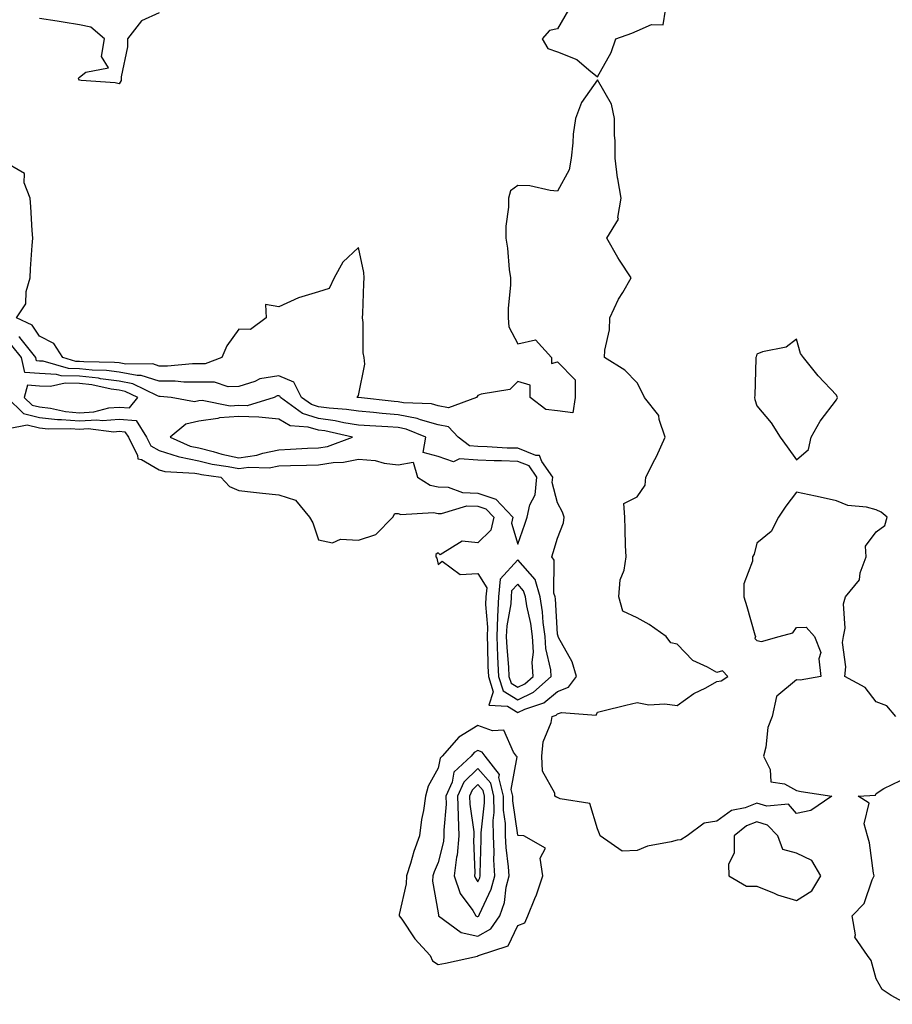
# Model space of a CAD drawing. Units: inches. Extents: x 960563 to 963203, y 7253018 to 7255658.
# Drawn here: x 961733 to 961952, y 7254600 to 7254847 of the extents above; entities that cross this region are included whole.
import ezdxf

# ---------------------------------------------------------------- set-up
doc = ezdxf.new("R2010")
doc.units = ezdxf.units.IN
doc.header["$MEASUREMENT"] = 0
doc.layers.add('Contour_96057253', color=7, linetype='Continuous', true_color=0xa1f219)

msp = doc.modelspace()

# ---------------------------------------------------------------- linework, layer by layer
at = {"layer": 'Contour_96057253'}
for points in [[(961768.05, 7254848.38, 3158), (961763.58, 7254846.39, 3158), (961760.09, 7254841.92, 3158), (961760.07, 7254839.9, 3158), (961758.5, 7254832.37, 3158), (961758.5, 7254831.92, 3158), (961758.55, 7254831.42, 3158), (961758.05, 7254830.58, 3158), (961757.02, 7254830.89, 3158), (961748.51, 7254831.46, 3158), (961748.05, 7254831.56, 3158), (961747.93, 7254831.8, 3158), (961747.76, 7254831.92, 3158), (961747.87, 7254832.1, 3158), (961748.05, 7254832.24, 3158), (961749.63, 7254833.5, 3158), (961755.35, 7254834.62, 3158), (961753.61, 7254837.48, 3158), (961754.36, 7254841.92, 3158), (961750.92, 7254844.79, 3158), (961748.05, 7254845.43, 3158), (961743.92, 7254846.05, 3158), (961742.45, 7254846.32, 3158), (961738.05, 7254846.95, 3158)], [(961870.77, 7254849.2, 3159), (961868.05, 7254844.43, 3159), (961866.01, 7254843.96, 3159), (961864.17, 7254841.92, 3159), (961865.6, 7254839.47, 3159), (961868.05, 7254838.6, 3159), (961872.86, 7254836.73, 3159), (961875.88, 7254834.09, 3159), (961878.05, 7254832.34, 3159), (961881.5, 7254838.47, 3159), (961882.67, 7254841.92, 3159), (961886.67, 7254843.3, 3159), (961888.05, 7254843.9, 3159), (961891.61, 7254845.48, 3159), (961894.6, 7254845.37, 3159), (961895.19, 7254849.06, 3159)], [(961952.99, 7254671.92, 3159), (961950.71, 7254674.58, 3159), (961948.05, 7254675.56, 3159), (961945.3, 7254679.17, 3159), (961940.2, 7254681.92, 3159), (961940.45, 7254684.32, 3159), (961939.55, 7254690.42, 3159), (961939.84, 7254691.92, 3159), (961940.21, 7254694.08, 3159), (961939.8, 7254700.17, 3159), (961940.32, 7254701.92, 3159), (961943.82, 7254706.15, 3159), (961944.03, 7254707.9, 3159), (961945.49, 7254711.92, 3159), (961945.33, 7254714.64, 3159), (961948.05, 7254718.21, 3159), (961950.21, 7254719.76, 3159), (961950.83, 7254721.92, 3159), (961949.29, 7254723.16, 3159), (961948.05, 7254723.76, 3159), (961945.58, 7254724.39, 3159), (961940.93, 7254724.8, 3159), (961938.05, 7254726.01, 3159), (961933.22, 7254727.09, 3159), (961932.81, 7254727.16, 3159), (961928.05, 7254728.14, 3159), (961925.33, 7254724.64, 3159), (961923.5, 7254721.92, 3159), (961921.7, 7254718.27, 3159), (961918.05, 7254715.41, 3159), (961917.37, 7254712.6, 3159), (961917.01, 7254711.92, 3159), (961917.01, 7254710.88, 3159), (961914.81, 7254705.16, 3159), (961914.84, 7254701.92, 3159), (961915.58, 7254699.45, 3159), (961917.61, 7254692.36, 3159), (961917.74, 7254691.92, 3159), (961917.55, 7254691.42, 3159), (961918.05, 7254690.95, 3159), (961919.28, 7254690.69, 3159), (961923.69, 7254691.92, 3159), (961927.08, 7254692.89, 3159), (961928.05, 7254694.23, 3159), (961930.44, 7254694.31, 3159), (961932.58, 7254691.92, 3159), (961934.1, 7254687.97, 3159), (961933.61, 7254686.36, 3159), (961934.15, 7254681.92, 3159), (961928.94, 7254681.03, 3159), (961928.05, 7254681.09, 3159), (961923.11, 7254676.98, 3159), (961923.03, 7254676.94, 3159), (961923.04, 7254676.91, 3159), (961921.93, 7254671.92, 3159), (961920.81, 7254669.16, 3159), (961920.34, 7254664.21, 3159), (961919.75, 7254661.92, 3159), (961921.41, 7254658.56, 3159), (961921.59, 7254655.46, 3159), (961924.98, 7254654.99, 3159), (961928.05, 7254653.29, 3159), (961929.24, 7254653.11, 3159), (961936.91, 7254651.92, 3159), (961931.66, 7254648.31, 3159), (961928.05, 7254647.56, 3159), (961926.02, 7254649.89, 3159), (961920.6, 7254649.37, 3159), (961918.05, 7254650.15, 3159), (961915.14, 7254649.01, 3159), (961911.69, 7254648.28, 3159), (961908.05, 7254645.6, 3159), (961904.88, 7254645.09, 3159), (961900.59, 7254641.92, 3159), (961899.03, 7254640.94, 3159), (961898.05, 7254640.86, 3159), (961896.54, 7254640.41, 3159), (961890.59, 7254639.38, 3159), (961888.05, 7254638.28, 3159), (961884.24, 7254638.11, 3159), (961878.77, 7254641.92, 3159), (961878.6, 7254642.47, 3159), (961878.05, 7254643.72, 3159), (961876.19, 7254650.06, 3159), (961868.74, 7254651.23, 3159), (961868.05, 7254651.58, 3159), (961867.79, 7254651.66, 3159), (961867.4, 7254651.92, 3159), (961867.33, 7254652.64, 3159), (961864.26, 7254658.13, 3159), (961864.13, 7254661.92, 3159), (961864.43, 7254665.54, 3159), (961866.47, 7254670.34, 3159), (961866.71, 7254671.92, 3159), (961867.72, 7254672.25, 3159), (961868.05, 7254672.54, 3159), (961869.03, 7254672.9, 3159), (961877.72, 7254672.25, 3159), (961878.05, 7254672.99, 3159), (961879.46, 7254673.33, 3159), (961885.23, 7254674.74, 3159), (961888.05, 7254675.37, 3159), (961890.97, 7254674.84, 3159), (961894.94, 7254675.03, 3159), (961898.05, 7254674.64, 3159), (961902.3, 7254677.67, 3159), (961905.24, 7254679.11, 3159), (961908.05, 7254680.65, 3159), (961909.11, 7254680.86, 3159), (961910.78, 7254681.92, 3159), (961909.46, 7254683.33, 3159), (961908.05, 7254682.94, 3159), (961905.68, 7254684.29, 3159), (961902.04, 7254685.91, 3159), (961898.05, 7254690.05, 3159), (961896.47, 7254690.34, 3159), (961895.29, 7254691.92, 3159), (961891.07, 7254694.94, 3159), (961888.05, 7254696.67, 3159), (961884.43, 7254698.3, 3159), (961883.43, 7254701.92, 3159), (961883.8, 7254706.17, 3159), (961884.74, 7254708.61, 3159), (961885.24, 7254711.92, 3159), (961885.15, 7254714.82, 3159), (961885.05, 7254718.92, 3159), (961884.95, 7254721.92, 3159), (961884.69, 7254725.28, 3159), (961888.05, 7254727, 3159), (961890.03, 7254729.94, 3159), (961890.18, 7254731.92, 3159), (961892.45, 7254736.32, 3159), (961892.87, 7254737.1, 3159), (961895.1, 7254741.92, 3159), (961893.57, 7254746.4, 3159), (961893.49, 7254747.36, 3159), (961889.91, 7254751.92, 3159), (961889.28, 7254753.15, 3159), (961888.05, 7254755.58, 3159), (961884.92, 7254758.8, 3159), (961879.85, 7254761.92, 3159), (961879.91, 7254763.78, 3159), (961881.08, 7254768.89, 3159), (961881.14, 7254771.92, 3159), (961883.37, 7254776.6, 3159), (961884.42, 7254778.29, 3159), (961886.52, 7254781.92, 3159), (961883.61, 7254786.36, 3159), (961883.16, 7254787.03, 3159), (961880.44, 7254791.92, 3159), (961883.36, 7254796.61, 3159), (961883.22, 7254797.09, 3159), (961884.02, 7254801.92, 3159), (961883.2, 7254806.77, 3159), (961883.13, 7254807, 3159), (961882.55, 7254811.92, 3159), (961882.53, 7254816.4, 3159), (961882.35, 7254817.62, 3159), (961882.32, 7254821.92, 3159), (961881.6, 7254825.47, 3159), (961878.05, 7254831.59, 3159), (961874.06, 7254825.91, 3159), (961872.55, 7254821.92, 3159), (961872.01, 7254817.96, 3159), (961871.92, 7254815.79, 3159), (961871.47, 7254811.92, 3159), (961870.95, 7254809.02, 3159), (961868.05, 7254803.66, 3159), (961866.17, 7254803.8, 3159), (961861.1, 7254804.97, 3159), (961858.05, 7254805.12, 3159), (961856.21, 7254803.76, 3159), (961855.75, 7254801.92, 3159), (961855.76, 7254799.63, 3159), (961855.05, 7254794.92, 3159), (961855.06, 7254791.92, 3159), (961855.47, 7254789.34, 3159), (961855.92, 7254784.05, 3159), (961856.21, 7254781.92, 3159), (961856.25, 7254780.12, 3159), (961855.64, 7254774.33, 3159), (961855.68, 7254771.92, 3159), (961855.79, 7254769.66, 3159), (961858.05, 7254765.38, 3159), (961862.54, 7254766.41, 3159), (961866.53, 7254761.92, 3159), (961866.54, 7254760.41, 3159), (961868.05, 7254760.87, 3159), (961872.51, 7254756.38, 3159), (961872.48, 7254751.92, 3159), (961871.9, 7254748.07, 3159), (961868.05, 7254748.57, 3159), (961865.07, 7254748.94, 3159), (961861.15, 7254751.92, 3159), (961861.16, 7254755.03, 3159), (961858.05, 7254755.96, 3159), (961856.08, 7254753.89, 3159), (961848.85, 7254752.72, 3159), (961848.05, 7254752.39, 3159), (961847.84, 7254752.13, 3159), (961847.7, 7254751.92, 3159), (961840.68, 7254749.29, 3159), (961838.05, 7254749.83, 3159), (961836.43, 7254750.3, 3159), (961829.4, 7254750.57, 3159), (961828.05, 7254750.83, 3159), (961827.03, 7254750.9, 3159), (961818.07, 7254751.9, 3159), (961818.03, 7254751.9, 3159), (961817.79, 7254751.92, 3159), (961817.86, 7254752.11, 3159), (961818.05, 7254752.41, 3159), (961819.7, 7254760.27, 3159), (961819.51, 7254761.92, 3159), (961819.26, 7254763.13, 3159), (961819.26, 7254770.71, 3159), (961819.09, 7254771.92, 3159), (961819.14, 7254773.01, 3159), (961819.45, 7254780.52, 3159), (961819.52, 7254781.92, 3159), (961819.41, 7254783.28, 3159), (961818.05, 7254789.51, 3159), (961814.13, 7254785.84, 3159), (961811.96, 7254781.92, 3159), (961810.71, 7254779.26, 3159), (961808.05, 7254778.38, 3159), (961803.06, 7254776.91, 3159), (961803.02, 7254776.89, 3159), (961798.05, 7254774.67, 3159), (961794.71, 7254775.26, 3159), (961794.95, 7254771.92, 3159), (961791.01, 7254768.96, 3159), (961788.05, 7254769.03, 3159), (961785.06, 7254764.91, 3159), (961783.75, 7254761.92, 3159), (961779.63, 7254760.34, 3159), (961778.05, 7254760.32, 3159), (961776.46, 7254760.33, 3159), (961770.18, 7254759.79, 3159), (961768.05, 7254759.81, 3159), (961766.45, 7254760.32, 3159), (961759.71, 7254760.26, 3159), (961758.05, 7254760.57, 3159), (961756.86, 7254760.73, 3159), (961749.12, 7254760.85, 3159), (961748.05, 7254760.95, 3159), (961747.11, 7254760.98, 3159), (961743.87, 7254761.92, 3159), (961741.61, 7254765.48, 3159), (961738.05, 7254767.3, 3159), (961736.16, 7254770.03, 3159), (961732.27, 7254771.92, 3159), (961734.58, 7254775.39, 3159), (961734.63, 7254778.5, 3159), (961735.64, 7254781.92, 3159), (961735.76, 7254784.21, 3159), (961736.21, 7254790.08, 3159), (961736.32, 7254791.92, 3159), (961736.14, 7254793.83, 3159), (961735.87, 7254799.74, 3159), (961735.64, 7254801.92, 3159), (961734.19, 7254805.78, 3159), (961734.25, 7254808.12, 3159), (961728.5, 7254811.47, 3159)], [(961730.23, 7254744.1, 3160), (961734.94, 7254745.03, 3160), (961738.05, 7254744.26, 3160), (961740.15, 7254744.02, 3160), (961745.8, 7254744.17, 3160), (961748.05, 7254743.97, 3160), (961750.23, 7254744.1, 3160), (961756.65, 7254743.32, 3160), (961758.05, 7254743.44, 3160), (961759.47, 7254743.34, 3160), (961760.34, 7254741.92, 3160), (961762.61, 7254737.36, 3160), (961762.69, 7254736.56, 3160), (961763.61, 7254736.36, 3160), (961768.05, 7254733.76, 3160), (961769.47, 7254733.34, 3160), (961777.01, 7254732.96, 3160), (961778.05, 7254732.74, 3160), (961778.7, 7254732.57, 3160), (961783.5, 7254731.92, 3160), (961785.71, 7254729.58, 3160), (961788.05, 7254728.57, 3160), (961791.77, 7254728.2, 3160), (961794.03, 7254727.9, 3160), (961798.05, 7254727.52, 3160), (961802.25, 7254726.12, 3160), (961805.77, 7254721.92, 3160), (961806.59, 7254720.46, 3160), (961808.05, 7254716.23, 3160), (961811.57, 7254715.44, 3160), (961813.57, 7254716.4, 3160), (961818.05, 7254716.13, 3160), (961822.42, 7254717.55, 3160), (961826.68, 7254721.92, 3160), (961827.18, 7254722.79, 3160), (961828.05, 7254722.84, 3160), (961828.69, 7254722.56, 3160), (961836.9, 7254723.07, 3160), (961838.05, 7254722.83, 3160), (961838.91, 7254722.78, 3160), (961845.24, 7254724.73, 3160), (961848.05, 7254724.65, 3160), (961850.09, 7254723.96, 3160), (961852.04, 7254721.92, 3160), (961851.32, 7254718.65, 3160), (961848.05, 7254715.46, 3160), (961844.12, 7254715.85, 3160), (961838.61, 7254712.48, 3160), (961838.05, 7254712.96, 3160), (961837.47, 7254712.5, 3160), (961837.54, 7254711.92, 3160), (961837.75, 7254711.62, 3160), (961838.05, 7254710.02, 3160), (961839.08, 7254710.89, 3160), (961843.64, 7254707.51, 3160), (961848.05, 7254707.78, 3160), (961850.28, 7254704.15, 3160), (961850.09, 7254701.92, 3160), (961849.98, 7254699.99, 3160), (961850.46, 7254694.33, 3160), (961850.36, 7254691.92, 3160), (961850.48, 7254689.49, 3160), (961850.54, 7254684.41, 3160), (961850.68, 7254681.92, 3160), (961851.93, 7254678.04, 3160), (961850.83, 7254674.7, 3160), (961855.52, 7254674.45, 3160), (961858.05, 7254672.87, 3160), (961859.87, 7254673.74, 3160), (961864.65, 7254675.32, 3160), (961868.05, 7254678.19, 3160), (961870.76, 7254679.21, 3160), (961872.78, 7254681.92, 3160), (961871.71, 7254685.58, 3160), (961868.28, 7254691.69, 3160), (961868.18, 7254691.92, 3160), (961868.18, 7254692.05, 3160), (961868.05, 7254692.57, 3160), (961867.51, 7254701.38, 3160), (961867.42, 7254701.92, 3160), (961867.16, 7254702.81, 3160), (961867.24, 7254711.11, 3160), (961866.59, 7254711.92, 3160), (961866.97, 7254713, 3160), (961868.05, 7254716.66, 3160), (961869.51, 7254720.46, 3160), (961869.74, 7254721.92, 3160), (961869.31, 7254723.18, 3160), (961868.05, 7254725.5, 3160), (961866.73, 7254730.6, 3160), (961866.87, 7254731.92, 3160), (961864.09, 7254735.88, 3160), (961863.51, 7254737.38, 3160), (961862.63, 7254737.34, 3160), (961858.05, 7254739.16, 3160), (961855.37, 7254739.24, 3160), (961850.4, 7254739.57, 3160), (961848.05, 7254739.64, 3160), (961845.95, 7254739.82, 3160), (961843.1, 7254741.92, 3160), (961840.67, 7254744.54, 3160), (961838.05, 7254745.07, 3160), (961833.65, 7254746.32, 3160), (961832.81, 7254746.68, 3160), (961828.05, 7254747.59, 3160), (961824.03, 7254747.9, 3160), (961821.83, 7254748.14, 3160), (961818.05, 7254748.45, 3160), (961815.06, 7254748.93, 3160), (961810.76, 7254749.21, 3160), (961808.05, 7254749.59, 3160), (961806.25, 7254750.12, 3160), (961803.82, 7254751.92, 3160), (961801.85, 7254755.72, 3160), (961798.05, 7254757.37, 3160), (961793.34, 7254756.63, 3160), (961792.06, 7254755.93, 3160), (961788.05, 7254754.67, 3160), (961785.38, 7254754.59, 3160), (961781.91, 7254755.78, 3160), (961778.05, 7254755.72, 3160), (961774.21, 7254755.76, 3160), (961772.1, 7254755.97, 3160), (961768.05, 7254756.01, 3160), (961763.57, 7254757.44, 3160), (961762.54, 7254757.43, 3160), (961758.05, 7254758.3, 3160), (961754.85, 7254758.72, 3160), (961751.2, 7254758.77, 3160), (961748.05, 7254759.1, 3160), (961745.31, 7254759.18, 3160), (961738.96, 7254761.01, 3160), (961738.05, 7254761.05, 3160), (961737.24, 7254761.11, 3160), (961737.06, 7254761.92, 3160), (961733.4, 7254766.57, 3160), (961733.12, 7254766.99, 3160), (961732.86, 7254767.11, 3160)], [(961729.91, 7254751.92, 3161), (961734.02, 7254747.89, 3161), (961738.05, 7254746.9, 3161), (961742.52, 7254746.39, 3161), (961743.55, 7254746.42, 3161), (961748.05, 7254746.02, 3161), (961752.42, 7254746.29, 3161), (961753.86, 7254746.11, 3161), (961758.05, 7254746.48, 3161), (961762.3, 7254746.17, 3161), (961764.9, 7254741.92, 3161), (961765.94, 7254739.81, 3161), (961768.05, 7254738.58, 3161), (961772.82, 7254737.15, 3161), (961773.14, 7254737.01, 3161), (961778.05, 7254736.01, 3161), (961781.32, 7254735.19, 3161), (961785.34, 7254734.63, 3161), (961788.05, 7254734.07, 3161), (961790.55, 7254734.42, 3161), (961795.7, 7254734.27, 3161), (961798.05, 7254734.76, 3161), (961801.01, 7254734.88, 3161), (961805.03, 7254734.94, 3161), (961808.05, 7254735.05, 3161), (961811.77, 7254735.64, 3161), (961814.32, 7254735.65, 3161), (961818.05, 7254736.48, 3161), (961822.26, 7254736.13, 3161), (961824.52, 7254735.45, 3161), (961828.05, 7254735, 3161), (961831.82, 7254735.69, 3161), (961832.89, 7254731.92, 3161), (961836.08, 7254729.95, 3161), (961838.05, 7254729.53, 3161), (961840.57, 7254729.4, 3161), (961844.17, 7254728.04, 3161), (961848.05, 7254727.94, 3161), (961852.53, 7254726.4, 3161), (961856.83, 7254721.92, 3161), (961856.49, 7254720.36, 3161), (961858.05, 7254715.13, 3161), (961859.83, 7254720.14, 3161), (961860.39, 7254721.92, 3161), (961861.08, 7254724.95, 3161), (961862.44, 7254727.53, 3161), (961862.87, 7254731.92, 3161), (961860.89, 7254734.76, 3161), (961858.05, 7254735.88, 3161), (961853.96, 7254736.01, 3161), (961852.14, 7254736.01, 3161), (961848.05, 7254736.16, 3161), (961843.45, 7254736.52, 3161), (961841.92, 7254735.79, 3161), (961838.05, 7254737.07, 3161), (961834.28, 7254738.15, 3161), (961834.96, 7254741.92, 3161), (961830.09, 7254743.96, 3161), (961828.05, 7254744.35, 3161), (961825.41, 7254744.56, 3161), (961820.9, 7254744.77, 3161), (961818.05, 7254745, 3161), (961814.38, 7254745.59, 3161), (961812.22, 7254746.09, 3161), (961808.05, 7254746.66, 3161), (961804, 7254747.87, 3161), (961798.53, 7254751.92, 3161), (961798.36, 7254752.23, 3161), (961798.05, 7254752.37, 3161), (961797.66, 7254752.31, 3161), (961796.95, 7254751.92, 3161), (961790.13, 7254749.84, 3161), (961788.05, 7254749.93, 3161), (961785.89, 7254749.76, 3161), (961778.81, 7254751.16, 3161), (961778.05, 7254751.05, 3161), (961776.94, 7254750.81, 3161), (961771.1, 7254751.92, 3161), (961768.33, 7254752.2, 3161), (961768.05, 7254752.2, 3161), (961767.63, 7254752.34, 3161), (961761.48, 7254755.35, 3161), (961758.05, 7254756.01, 3161), (961753.34, 7254756.63, 3161), (961752.86, 7254756.73, 3161), (961748.05, 7254757.24, 3161), (961743.49, 7254757.36, 3161), (961742.25, 7254757.72, 3161), (961738.05, 7254757.91, 3161), (961734.31, 7254758.18, 3161), (961733.5, 7254761.92, 3161), (961731.1, 7254764.97, 3161)], [(961955.81, 7254599.68, 3159), (961951.8, 7254601.92, 3159), (961949.51, 7254603.38, 3159), (961948.05, 7254606.11, 3159), (961946.8, 7254610.67, 3159), (961945.89, 7254611.92, 3159), (961942.69, 7254616.56, 3159), (961942.87, 7254617.1, 3159), (961942.04, 7254621.92, 3159), (961945.01, 7254624.96, 3159), (961947.03, 7254630.9, 3159), (961947.54, 7254631.92, 3159), (961947.39, 7254632.58, 3159), (961946.34, 7254640.21, 3159), (961945.83, 7254641.92, 3159), (961945, 7254644.97, 3159), (961946.31, 7254650.18, 3159), (961943.49, 7254651.92, 3159), (961947.82, 7254652.15, 3159), (961948.05, 7254652.56, 3159), (961949.94, 7254653.81, 3159), (961954.1, 7254655.87, 3159)]]:
    msp.add_polyline3d(points, dxfattribs=at)
for points in [[(961928.05, 7254736.28, 3159), (961931.07, 7254738.9, 3159), (961931.73, 7254741.92, 3159), (961933.98, 7254745.99, 3159), (961938.05, 7254751.31, 3159), (961938.28, 7254751.69, 3159), (961938.3, 7254751.92, 3159), (961938.24, 7254752.11, 3159), (961938.05, 7254752.46, 3159), (961933.46, 7254757.33, 3159), (961929.8, 7254761.92, 3159), (961929.04, 7254762.91, 3159), (961928.05, 7254766.52, 3159), (961925.42, 7254764.55, 3159), (961919.47, 7254763.34, 3159), (961918.05, 7254762.78, 3159), (961917.87, 7254762.1, 3159), (961917.86, 7254761.92, 3159), (961917.84, 7254761.71, 3159), (961917.57, 7254752.4, 3159), (961917.52, 7254751.92, 3159), (961917.55, 7254751.42, 3159), (961918.05, 7254749.86, 3159), (961921.67, 7254745.54, 3159), (961923.89, 7254741.92, 3159), (961925.68, 7254739.55, 3159)], [(961758.05, 7254749.52, 3162), (961760.64, 7254749.33, 3162), (961762.66, 7254751.92, 3162), (961759.56, 7254753.43, 3162), (961758.05, 7254753.73, 3162), (961755.97, 7254754, 3162), (961751.18, 7254755.05, 3162), (961748.05, 7254755.39, 3162), (961744.49, 7254755.48, 3162), (961740.77, 7254754.64, 3162), (961738.05, 7254754.76, 3162), (961734.98, 7254754.99, 3162), (961734.18, 7254751.92, 3162), (961736.14, 7254750.01, 3162), (961738.05, 7254749.54, 3162), (961740.74, 7254749.23, 3162), (961744.52, 7254748.39, 3162), (961748.05, 7254748.08, 3162), (961751.67, 7254748.3, 3162), (961755.41, 7254749.28, 3162)], [(961808.05, 7254739.29, 3162), (961810.32, 7254739.65, 3162), (961816.56, 7254741.92, 3162), (961809.64, 7254743.51, 3162), (961808.05, 7254743.73, 3162), (961805.47, 7254744.5, 3162), (961800.9, 7254744.77, 3162), (961798.05, 7254746.5, 3162), (961793.09, 7254746.96, 3162), (961793.03, 7254746.94, 3162), (961788.05, 7254747.15, 3162), (961783.18, 7254746.79, 3162), (961782.77, 7254746.64, 3162), (961778.05, 7254745.99, 3162), (961774.71, 7254745.26, 3162), (961770.81, 7254741.92, 3162), (961775.86, 7254739.73, 3162), (961778.05, 7254739.28, 3162), (961781.58, 7254738.39, 3162), (961783.8, 7254737.67, 3162), (961788.05, 7254736.78, 3162), (961792.55, 7254737.42, 3162), (961794.11, 7254737.98, 3162), (961798.05, 7254738.81, 3162), (961801.05, 7254738.92, 3162), (961805.32, 7254739.19, 3162)], [(961858.05, 7254676.05, 3161), (961862.02, 7254677.95, 3161), (961866.49, 7254681.92, 3161), (961866.38, 7254683.59, 3161), (961865.08, 7254688.95, 3161), (961864.94, 7254691.92, 3161), (961864.47, 7254695.5, 3161), (961864.3, 7254698.17, 3161), (961863.71, 7254701.92, 3161), (961862.4, 7254706.27, 3161), (961858.05, 7254711.19, 3161), (961853.62, 7254706.35, 3161), (961853.25, 7254701.92, 3161), (961852.97, 7254697, 3161), (961852.98, 7254696.85, 3161), (961852.78, 7254691.92, 3161), (961853.01, 7254686.96, 3161), (961853.01, 7254686.88, 3161), (961853.26, 7254681.92, 3161), (961854.44, 7254678.31, 3161)], [(961858.05, 7254679.23, 3162), (961859.87, 7254680.1, 3162), (961861.91, 7254681.92, 3162), (961861.66, 7254685.53, 3162), (961861.98, 7254687.99, 3162), (961861.79, 7254691.92, 3162), (961861.35, 7254695.22, 3162), (961860.36, 7254699.61, 3162), (961860, 7254701.92, 3162), (961859.54, 7254703.41, 3162), (961858.05, 7254705.11, 3162), (961856.53, 7254703.44, 3162), (961856.4, 7254701.92, 3162), (961856.3, 7254700.17, 3162), (961855.3, 7254694.67, 3162), (961855.18, 7254691.92, 3162), (961855.32, 7254689.19, 3162), (961855.75, 7254684.22, 3162), (961855.86, 7254681.92, 3162), (961856.4, 7254680.27, 3162)], [(961848.05, 7254611.82, 3160), (961848.12, 7254611.85, 3160), (961848.19, 7254611.92, 3160), (961855.64, 7254614.33, 3160), (961858.05, 7254619.46, 3160), (961859.86, 7254620.11, 3160), (961860.59, 7254621.92, 3160), (961862.35, 7254626.22, 3160), (961862.8, 7254627.17, 3160), (961864.39, 7254631.92, 3160), (961863.66, 7254636.31, 3160), (961865.02, 7254638.89, 3160), (961859.56, 7254641.92, 3160), (961858.16, 7254642.03, 3160), (961858.05, 7254642.09, 3160), (961856.83, 7254650.7, 3160), (961856.82, 7254651.92, 3160), (961856.44, 7254653.53, 3160), (961857.89, 7254661.76, 3160), (961857.78, 7254661.92, 3160), (961857.02, 7254662.95, 3160), (961854.59, 7254668.46, 3160), (961851.71, 7254668.26, 3160), (961848.05, 7254669.63, 3160), (961843.26, 7254666.71, 3160), (961839.09, 7254661.92, 3160), (961838.56, 7254661.41, 3160), (961838.05, 7254658.91, 3160), (961835.57, 7254654.4, 3160), (961834.93, 7254651.92, 3160), (961834.41, 7254648.28, 3160), (961833.91, 7254646.06, 3160), (961833.41, 7254641.92, 3160), (961831.94, 7254638.03, 3160), (961831.11, 7254634.98, 3160), (961830.12, 7254631.92, 3160), (961830.07, 7254629.9, 3160), (961828.32, 7254622.19, 3160), (961828.31, 7254621.92, 3160), (961828.96, 7254621.01, 3160), (961832.22, 7254616.09, 3160), (961836.1, 7254611.92, 3160), (961836.68, 7254610.55, 3160), (961838.05, 7254609.7, 3160), (961839.93, 7254610.04, 3160), (961847.93, 7254611.8, 3160)], [(961848.05, 7254616.78, 3161), (961851.32, 7254618.65, 3161), (961853.54, 7254621.92, 3161), (961854.74, 7254625.23, 3161), (961855.19, 7254629.06, 3161), (961855.91, 7254631.92, 3161), (961855.78, 7254634.19, 3161), (961855.14, 7254639.01, 3161), (961855.01, 7254641.92, 3161), (961854.96, 7254645.01, 3161), (961854.5, 7254648.37, 3161), (961854.46, 7254651.92, 3161), (961853.35, 7254656.62, 3161), (961853.48, 7254657.35, 3161), (961849.89, 7254661.92, 3161), (961849.1, 7254662.97, 3161), (961848.05, 7254663.38, 3161), (961847.14, 7254662.83, 3161), (961846.36, 7254661.92, 3161), (961842.05, 7254657.92, 3161), (961841.56, 7254655.43, 3161), (961840.02, 7254651.92, 3161), (961840.07, 7254649.9, 3161), (961839.5, 7254643.37, 3161), (961839.54, 7254641.92, 3161), (961839.42, 7254640.55, 3161), (961838.05, 7254635.28, 3161), (961837.04, 7254632.93, 3161), (961836.72, 7254631.92, 3161), (961836.69, 7254630.56, 3161), (961838.05, 7254622.62, 3161), (961838.14, 7254622.01, 3161), (961838.2, 7254621.92, 3161), (961843.86, 7254617.73, 3161)], [(961848.05, 7254621.68, 3162), (961848.21, 7254621.76, 3162), (961848.31, 7254621.92, 3162), (961848.46, 7254622.33, 3162), (961851.43, 7254628.54, 3162), (961852.28, 7254631.92, 3162), (961852.06, 7254635.93, 3162), (961852.12, 7254637.85, 3162), (961851.94, 7254641.92, 3162), (961851.89, 7254645.76, 3162), (961852.13, 7254647.84, 3162), (961852.09, 7254651.92, 3162), (961851.32, 7254655.19, 3162), (961848.05, 7254658.82, 3162), (961844.52, 7254655.45, 3162), (961842.98, 7254651.92, 3162), (961843.11, 7254646.98, 3162), (961843.13, 7254646.84, 3162), (961843.29, 7254641.92, 3162), (961842.84, 7254637.13, 3162), (961842.71, 7254636.58, 3162), (961842.12, 7254631.92, 3162), (961843.62, 7254627.49, 3162), (961846.79, 7254623.18, 3162), (961847.57, 7254621.92, 3162), (961847.84, 7254621.71, 3162)], [(961848.05, 7254630.45, 3163), (961848.53, 7254631.44, 3163), (961848.65, 7254631.92, 3163), (961848.62, 7254632.49, 3163), (961848.91, 7254641.06, 3163), (961848.87, 7254641.92, 3163), (961848.86, 7254642.73, 3163), (961849.75, 7254650.22, 3163), (961849.73, 7254651.92, 3163), (961849.41, 7254653.28, 3163), (961848.05, 7254654.79, 3163), (961846.59, 7254653.38, 3163), (961845.94, 7254651.92, 3163), (961846, 7254649.87, 3163), (961847.01, 7254642.96, 3163), (961847.04, 7254641.92, 3163), (961846.95, 7254640.82, 3163), (961847.31, 7254632.66, 3163), (961847.21, 7254631.92, 3163), (961847.42, 7254631.3, 3163)], [(961928.05, 7254625.72, 3160), (961931.86, 7254628.11, 3160), (961934.18, 7254631.92, 3160), (961931.91, 7254635.78, 3160), (961928.05, 7254637.62, 3160), (961924.64, 7254638.51, 3160), (961923.32, 7254641.92, 3160), (961920.76, 7254644.63, 3160), (961918.05, 7254645.46, 3160), (961915.51, 7254644.46, 3160), (961912.38, 7254641.92, 3160), (961912.41, 7254637.56, 3160), (961910.95, 7254634.82, 3160), (961911.01, 7254631.92, 3160), (961915.48, 7254629.35, 3160), (961918.05, 7254629.31, 3160), (961922.4, 7254627.57, 3160), (961923.27, 7254627.14, 3160)]]:
    msp.add_polyline3d(points, close=True, dxfattribs=at)

doc.saveas('drawing.dxf')
